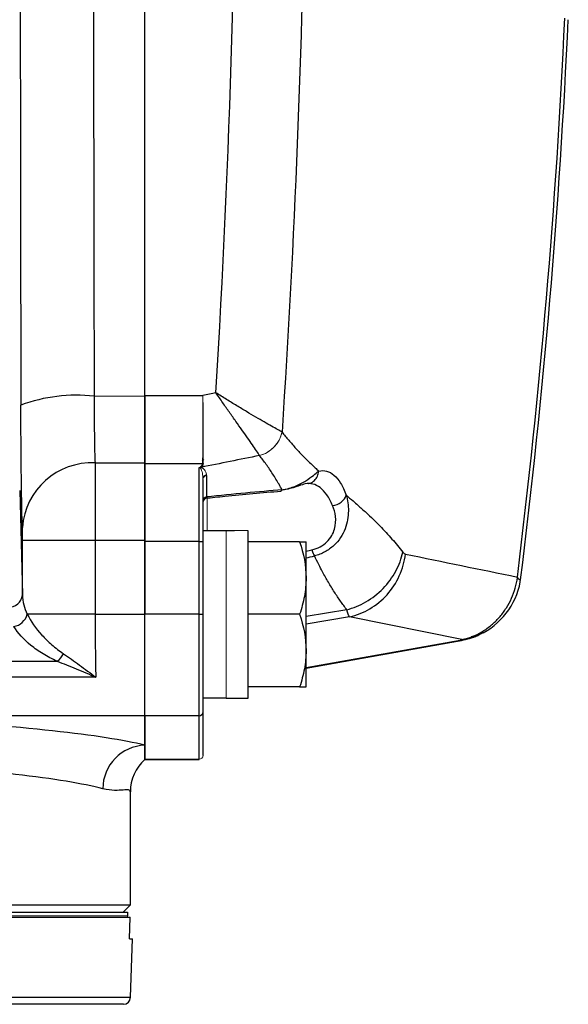
# Model space of a CAD drawing. Units: inches. Extents: x -27.9 to 35.1, y -13.9 to 24.4.
# Drawn here: x 16.1 to 17.6, y -13.5 to -10.8 of the extents above; entities that cross this region are included whole.
import ezdxf

# ---------------------------------------------------------------- set-up
doc = ezdxf.new("R2010")
doc.units = ezdxf.units.IN
doc.header["$MEASUREMENT"] = 0

msp = doc.modelspace()

# ---------------------------------------------------------------- linework, layer by layer
at = {"color": 7, "linetype": 'Continuous', "lineweight": 25}
for p, q in [((16.4838, -11.8665), (16.4838, -10.5509)), ((16.4838, -11.8679), (16.4838, -10.5889)), ((16.3464, -11.8685), (16.4838, -11.8679)), ((16.4838, -11.8665), (16.6413, -11.8665)), ((16.3488, -12.0495), (16.4838, -12.0493)), ((16.4838, -12.262), (16.4838, -12.0523)), ((16.6404, -12.0523), (16.4838, -12.0523)), ((16.6308, -12.262), (16.6308, -12.0618)), ((16.6511, -12.0833), (16.6511, -12.1416)), ((16.6413, -12.094), (16.6413, -12.262)), ((16.1446, -12.1245), (16.1522, -12.4073)), ((16.7043, -12.2333), (16.6413, -12.2333)), ((16.7634, -12.6871), (16.7634, -12.2327)), ((16.1522, -12.4073), (16.1522, -12.2595)), ((16.3491, -12.2595), (16.1522, -12.2595)), ((16.3491, -12.2595), (16.3491, -12.4597)), ((16.4838, -12.2596), (16.3491, -12.2595)), ((16.4838, -12.2596), (16.4838, -12.4597)), ((16.4838, -12.4597), (16.4838, -12.262)), ((16.6308, -12.262), (16.4838, -12.262)), ((16.6308, -12.262), (16.6413, -12.262)), ((16.6308, -12.4597), (16.6308, -12.262)), ((16.6413, -12.262), (16.6413, -12.4597)), ((16.9033, -12.2629), (16.7634, -12.2629)), ((16.9208, -12.3613), (16.9208, -12.2629)), ((16.9208, -12.5581), (16.9208, -12.3613)), ((16.3491, -12.4597), (16.1653, -12.4597)), ((16.3491, -12.4597), (16.4838, -12.4597)), ((16.4838, -12.7347), (16.4838, -12.4597)), ((16.6308, -12.4597), (16.4838, -12.4597)), ((16.6308, -12.7347), (16.6308, -12.4597)), ((16.6308, -12.4597), (16.6413, -12.4597)), ((16.6413, -12.4597), (16.6413, -12.7243)), ((16.9033, -12.4597), (16.7634, -12.4597)), ((17.0313, -12.4475), (16.9208, -12.4655)), ((17.0387, -12.4663), (16.9208, -12.4869)), ((17.3425, -12.5285), (17.0387, -12.4663)), ((17.3795, -12.5164), (17.4014, -12.5087)), ((17.3821, -12.5161), (17.389, -12.514)), ((17.389, -12.514), (17.3978, -12.5112)), ((16.9208, -12.604), (17.3385, -12.5298)), ((16.9208, -12.6055), (17.3407, -12.5309)), ((17.3385, -12.5298), (17.3392, -12.5297)), ((17.3689, -12.5202), (17.3821, -12.5161)), ((16.9208, -12.6566), (16.9208, -12.5581)), ((16.0302, -12.587), (16.2461, -12.587)), ((16.3508, -12.6303), (16.0302, -12.6303)), ((16.9033, -12.6566), (16.7634, -12.6566)), ((16.6413, -12.6861), (16.7043, -12.6861)), ((16.7043, -12.6871), (16.7634, -12.6871)), ((16.6413, -12.7243), (16.6413, -12.8421)), ((16.4838, -12.7347), (16.0459, -12.7347)), ((16.4838, -12.8526), (16.4838, -12.7347)), ((16.6308, -12.7347), (16.4838, -12.7347)), ((16.4838, -12.7347), (16.4838, -12.8145)), ((16.6308, -12.8526), (16.6308, -12.7347)), ((16.4838, -12.8145), (16.4838, -12.8531)), ((16.4838, -12.8526), (16.6308, -12.8526)), ((16.4838, -12.853), (16.6308, -12.853)), ((16.4445, -13.2471), (16.4445, -12.9413)), ((12.1138, -13.2471), (16.4445, -13.2471)), ((16.4248, -13.2668), (16.4445, -13.2471)), ((12.1144, -13.2806), (16.4438, -13.2806)), ((12.121, -13.2668), (16.4372, -13.2668)), ((16.4372, -13.2668), (16.4372, -13.2766)), ((16.4419, -13.3396), (16.4438, -13.2806)), ((16.4419, -13.3396), (16.4506, -13.3396)), ((16.4451, -13.4978), (16.4506, -13.3396)), ((12.1131, -13.4978), (16.4451, -13.4978)), ((16.4255, -13.5168), (15.9582, -13.5168))]:
    msp.add_line(p, q, dxfattribs=at)
at = {"color": 144, "linetype": 'Continuous', "lineweight": 18}
for p, q in [((16.6531, -12.1401), (16.6531, -12.2333)), ((16.7043, -12.2334), (16.7043, -12.2333)), ((16.7043, -12.6871), (16.7043, -12.2334)), ((16.6308, -12.853), (16.6308, -12.8526)), ((16.6413, -12.8421), (16.6413, -12.8425)), ((12.121, -13.2766), (16.4372, -13.2766)), ((16.4372, -13.2766), (16.4372, -13.2806))]:
    msp.add_line(p, q, dxfattribs=at)
at = {"color": 144, "linetype": 'Continuous', "lineweight": 18, "flags": 128}
msp.add_lwpolyline([(16.6423, -12.0509), (16.6419, -12.0475), (16.6419, -12.0475), (16.6419, -12.0475)], dxfattribs=at)
at = {"color": 7, "linetype": 'Continuous', "lineweight": 25}
for centre, radius, start, end in [((-2.0201, -9.94), 19.6628, 352.93364, 357.36376), ((-2.0201, -9.94), 19.6724, 352.91512, 357.35416), ((16.2992, -12.3098), 0.4439, 83.903, 109.9429), ((16.3401, -12.238), 0.1887, 87.3339, 175.9053), ((16.6525, -12.1527), 0.0112, 97.2984, 178.1141), ((16.6531, -12.1564), 0.0118, 95.1423, 179.9793), ((17.3076, -12.3363), 0.1969, 298.2842, 353.1429), ((16.1154, -12.4034), 0.037, 266.0653, 353.9144), ((16.1213, -12.4477), 0.0456, 279.1877, 344.7001), ((17.3151, -12.3519), 0.1795, 292.3131, 294.5805), ((16.2138, -12.5422), 0.0552, 305.7331, 333.7478), ((16.6309, -12.7242), 0.0105, 269.9372, 359.9371), ((16.4882, -12.9328), 0.1184, 92.1056, 179.7789), ((16.5623, -12.941), 0.1178, 131.7315, 179.9691), ((16.4255, -13.4971), 0.0197, 270, 358)]:
    msp.add_arc(centre, radius, start, end, dxfattribs=at)
at = {"color": 144, "linetype": 'Continuous', "lineweight": 18}
for centre, radius, start, end in [((16.7726, -11.9476), 0.0849, 285.1082, 347.4599), ((16.6521, -12.0924), 0.0108, 104.5147, 178.0413), ((16.6525, -12.0944), 0.0112, 97.2984, 178.1141), ((16.6309, -12.8421), 0.0105, 269.9372, 359.9371)]:
    msp.add_arc(centre, radius, start, end, dxfattribs=at)
at = {"color": 7, "linetype": 'Continuous', "lineweight": 25}
for centre, major_axis, ratio, start_param, end_param in [((16.4241, -9.94), (0, 15.9461), 0.017455, 1.448041, 1.693551), ((60.2984, -9.94), (87.9664, 14.5924), 0.067314, 2.078458, 2.078918), ((60.3394, -10.1546), (87.9667, 14.3716), 0.066358, 2.077771, 2.07986), ((15.1779, -12.4955), (2.2327, 0.3648), 0.066358, 0.709522, 0.839403), ((15.171, -12.4597), (2.2327, 0.328), 0.060018, 5.604145, 5.61552), ((15.1779, -12.4955), (2.2327, 0.3648), 0.066358, 5.597207, 5.613589), ((16.3491, -12.4046), (0.1969, 0), 0.779289, 3.159046, 3.508967), ((16.3573, -12.4597), (0, 0.2756), 0.029923, 1.570796, 2.238077), ((14.2791, -12.8539), (2.2835, 0), 0.066325, 0.263373, 0.82299), ((14.2791, -12.9718), (2.1654, 0), 0.069943, 0.263373, 0.82299)]:
    msp.add_ellipse(centre, major_axis=major_axis, ratio=ratio, start_param=start_param, end_param=end_param, dxfattribs=at)
at = {"color": 144, "linetype": 'Continuous', "lineweight": 18}
for centre, start_param, end_param in [((16.8303, -12.4597), 1.622768, 1.6687), ((16.6373, -12.4597), 1.495879, 1.518825)]:
    msp.add_ellipse(centre, major_axis=(1.2894, 0), ratio=0.176327, start_param=start_param, end_param=end_param, dxfattribs=at)
at = {"color": 7, "linetype": 'Continuous', "lineweight": 25}
for points in [[(16.6764, -11.8593), (16.7149, -11.2225), (16.7346, -10.5828), (16.7346, -9.94)], [(16.9183, -10.3994), (16.9106, -10.9238), (16.8895, -11.446), (16.8556, -11.9661)], [(16.3445, -10.589), (16.3448, -11.0168), (16.3454, -11.4433), (16.3464, -11.8685)], [(16.9033, -12.2629), (16.914, -12.2951), (16.9208, -12.3278), (16.9208, -12.3613)], [(16.9365, -12.2851), (16.939, -12.2925), (16.9414, -12.2984), (16.9433, -12.3015)], [(17.1829, -12.2915), (17.1852, -12.2944), (17.1876, -12.2961), (17.1903, -12.2967)], [(17.1903, -12.2967), (17.2913, -12.3173), (17.3923, -12.338), (17.4933, -12.3589)], [(17.4933, -12.359), (17.4934, -12.3592), (17.4934, -12.3594), (17.4935, -12.3597)], [(16.9033, -12.4597), (16.914, -12.4919), (16.9208, -12.5246), (16.9208, -12.5581)], [(17.0387, -12.4663), (17.036, -12.4636), (17.0335, -12.4573), (17.0313, -12.4475)], [(17.3425, -12.5285), (17.3453, -12.5279), (17.3483, -12.5272), (17.3512, -12.5264)], [(16.4445, -12.9413), (16.4445, -12.9413), (16.4445, -12.9412), (16.4444, -12.9409)]]:
    msp.add_open_spline(points, degree=3, dxfattribs=at)
for points, knots in [([(16.3464, -11.8685), (16.3464, -11.8876), (16.3464, -11.9062), (16.3466, -11.933), (16.3466, -11.9419), (16.3468, -11.9588), (16.3469, -11.9669), (16.3471, -11.9825), (16.3472, -11.99), (16.3475, -12.0043), (16.3476, -12.0111), (16.3481, -12.03), (16.3484, -12.0407), (16.3488, -12.0495)], [0, 0, 0, 0, 0.25, 0.25, 0.375, 0.375, 0.5, 0.5, 0.625, 0.625, 0.75, 0.75, 1, 1, 1, 1]), ([(16.4838, -12.0523), (16.4838, -12.0509), (16.4838, -12.0481), (16.4838, -12.0436), (16.4838, -12.0389), (16.4838, -12.0338), (16.4838, -12.0239), (16.4838, -12.0077), (16.4838, -11.9835), (16.4838, -11.9568), (16.4838, -11.9329), (16.4838, -11.913), (16.4838, -11.8977), (16.4838, -11.8822), (16.4838, -11.8717), (16.4838, -11.8665)], [0, 0, 0, 0, 0.03752, 0.075046, 0.112631, 0.150326, 0.188184, 0.323216, 0.458688, 0.593832, 0.729321, 0.797064, 0.864568, 0.932119, 1, 1, 1, 1]), ([(16.4838, -11.8679), (16.4838, -11.8872), (16.4838, -11.9058), (16.4838, -11.9326), (16.4838, -11.9415), (16.4838, -11.9585), (16.4838, -11.9667), (16.4838, -11.9824), (16.4838, -11.9899), (16.4838, -12.0041), (16.4838, -12.011), (16.4838, -12.0299), (16.4838, -12.0406), (16.4838, -12.0493)], [0, 0, 0, 0, 0.25, 0.25, 0.375, 0.375, 0.5, 0.5, 0.625, 0.625, 0.75, 0.75, 1, 1, 1, 1]), ([(16.8555, -11.966), (16.8489, -11.9621), (16.8393, -11.9567), (16.8148, -11.9427), (16.8005, -11.9346), (16.7766, -11.9206), (16.7682, -11.9156), (16.7509, -11.9053), (16.742, -11.9), (16.7237, -11.8889), (16.7144, -11.8832), (16.7002, -11.8743), (16.6955, -11.8714), (16.686, -11.8654), (16.6811, -11.8623), (16.6764, -11.8593)], [0, 0, 0, 0, 0.25, 0.25, 0.5, 0.5, 0.625, 0.625, 0.75, 0.75, 0.875, 0.875, 0.9375, 0.9375, 1, 1, 1, 1]), ([(16.7947, -12.0295), (16.7901, -12.0219), (16.7835, -12.0121), (16.7671, -11.9884), (16.7575, -11.975), (16.7418, -11.9528), (16.7362, -11.9449), (16.7249, -11.9289), (16.7191, -11.9207), (16.7072, -11.9038), (16.7011, -11.8951), (16.6919, -11.8818), (16.6888, -11.8773), (16.6826, -11.8683), (16.6795, -11.8638), (16.6764, -11.8593)], [0, 0, 0, 0, 0.25, 0.25, 0.5, 0.5, 0.625, 0.625, 0.75, 0.75, 0.875, 0.875, 0.9375, 0.9375, 1, 1, 1, 1]), ([(16.1519, -12.2245), (16.1513, -12.2083), (16.1508, -12.1886), (16.1501, -12.1541), (16.1499, -12.1416), (16.1495, -12.1154), (16.1493, -12.1017), (16.149, -12.073), (16.1488, -12.0581), (16.1485, -12.0271), (16.1484, -12.011), (16.1481, -11.9617), (16.1479, -11.9277), (16.1478, -11.8926)], [0, 0, 0, 0, 0.25, 0.25, 0.375, 0.375, 0.5, 0.5, 0.625, 0.625, 0.75, 0.75, 1, 1, 1, 1]), ([(16.8556, -11.9661), (16.8585, -11.9697), (16.8645, -11.9772), (16.8737, -11.9882), (16.8833, -11.9992), (16.8931, -12.0101), (16.9034, -12.0211), (16.9139, -12.032), (16.9249, -12.0429), (16.9354, -12.0531), (16.9455, -12.0626), (16.9519, -12.0685), (16.9552, -12.0715)], [0, 0, 0, 0, 0.091376, 0.185608, 0.282704, 0.382677, 0.485534, 0.591285, 0.699936, 0.811495, 0.903031, 1, 1, 1, 1]), ([(16.856, -12.1222), (16.8532, -12.1173), (16.8477, -12.1076), (16.8392, -12.0934), (16.8306, -12.0797), (16.8218, -12.0665), (16.813, -12.0537), (16.8041, -12.0415), (16.7979, -12.0335), (16.7948, -12.0296)], [0, 0, 0, 0, 0.1556016, 0.3069334, 0.4540073, 0.5968361, 0.7354339, 0.8698163, 1, 1, 1, 1]), ([(16.3488, -12.0495), (16.3489, -12.0595), (16.3489, -12.0718), (16.349, -12.0939), (16.349, -12.1018), (16.349, -12.1185), (16.349, -12.1273), (16.3491, -12.1456), (16.3491, -12.1552), (16.3491, -12.1751), (16.3491, -12.1852), (16.3491, -12.2059), (16.3491, -12.2164), (16.3491, -12.2378), (16.3491, -12.2487), (16.3491, -12.2595)], [0, 0, 0, 0, 0.25, 0.25, 0.375, 0.375, 0.5, 0.5, 0.625, 0.625, 0.75, 0.75, 0.875, 0.875, 1, 1, 1, 1]), ([(16.4838, -12.0493), (16.4838, -12.0593), (16.4838, -12.0716), (16.4838, -12.0936), (16.4838, -12.1016), (16.4838, -12.1183), (16.4838, -12.1271), (16.4838, -12.1454), (16.4838, -12.155), (16.4838, -12.175), (16.4838, -12.1851), (16.4838, -12.2058), (16.4838, -12.2164), (16.4838, -12.2378), (16.4838, -12.2487), (16.4838, -12.2596)], [0, 0, 0, 0, 0.25, 0.25, 0.375, 0.375, 0.5, 0.5, 0.625, 0.625, 0.75, 0.75, 0.875, 0.875, 1, 1, 1, 1]), ([(16.856, -12.1222), (16.8687, -12.1203), (16.881, -12.1167), (16.8972, -12.1102), (16.9022, -12.1078), (16.9117, -12.1029), (16.9161, -12.1003), (16.9281, -12.0927), (16.9347, -12.0877), (16.9462, -12.0787), (16.951, -12.0747), (16.9553, -12.0715)], [0, 0, 0, 0, 0.25, 0.25, 0.375, 0.375, 0.5, 0.5, 0.75, 0.75, 1, 1, 1, 1]), ([(16.9272, -12.105), (16.9287, -12.1048), (16.9347, -12.104), (16.9438, -12.0973), (16.9526, -12.0859), (16.9543, -12.0763), (16.9552, -12.0715)], [0, 0, 0, 0, 0.099043, 0.399362, 0.699681, 1, 1, 1, 1]), ([(16.9552, -12.0715), (16.9698, -12.0679), (16.9836, -12.0716), (17.0027, -12.0881), (17.0087, -12.0954), (17.0199, -12.1134), (17.025, -12.1241), (17.0297, -12.1367)], [0, 0, 0, 0, 0.5, 0.5, 0.75, 0.75, 1, 1, 1, 1]), ([(16.9181, -12.1065), (16.9157, -12.1071), (16.9074, -12.1092), (16.8919, -12.1149), (16.8712, -12.121), (16.8592, -12.1225), (16.8555, -12.1229)], [0, 0, 0, 0, 0.1852376, 0.6420244, 0.8897946, 1, 1, 1, 1]), ([(16.9925, -12.1651), (16.9878, -12.1538), (16.9826, -12.1441), (16.9715, -12.1279), (16.9654, -12.1214), (16.9463, -12.1066), (16.9326, -12.1034), (16.918, -12.1065)], [0, 0, 0, 0, 0.25, 0.25, 0.5, 0.5, 1, 1, 1, 1]), ([(16.9269, -12.1057), (16.9272, -12.1056), (16.9281, -12.1053), (16.9282, -12.1054), (16.9282, -12.1055)], [0, 0, 0, 0, 0.358775, 1, 1, 1, 1]), ([(16.647, -12.1451), (16.6649, -12.1433), (16.7337, -12.1363), (16.802, -12.1302), (16.8525, -12.1257)], [0, 0, 0, 0, 0.2615272, 1, 1, 1, 1]), ([(16.6511, -12.1416), (16.6512, -12.1424), (16.6514, -12.1443), (16.6517, -12.1442), (16.6519, -12.1441)], [0, 0, 0, 0, 0.410885, 1, 1, 1, 1]), ([(16.8524, -12.1256), (16.8526, -12.1256), (16.8533, -12.1258), (16.8545, -12.1248), (16.8555, -12.1231), (16.856, -12.1222)], [0, 0, 0, 0, 0.089674, 0.544837, 1, 1, 1, 1]), ([(17.0299, -12.1367), (17.0334, -12.1497), (17.0356, -12.1642), (17.0353, -12.1875), (17.0346, -12.1954), (17.0317, -12.2115), (17.0295, -12.2198), (17.0232, -12.2361), (17.0191, -12.2441), (17.0089, -12.2595), (17.0027, -12.2669), (16.9885, -12.28), (16.9804, -12.2859), (16.9672, -12.2929), (16.9627, -12.295), (16.9532, -12.2987), (16.9483, -12.3003), (16.9433, -12.3015)], [0, 0, 0, 0, 0.25, 0.25, 0.375, 0.375, 0.5, 0.5, 0.625, 0.625, 0.75, 0.75, 0.875, 0.875, 0.9375, 0.9375, 1, 1, 1, 1]), ([(16.9925, -12.1651), (17.0009, -12.1641), (17.0093, -12.1608), (17.0226, -12.1506), (17.0275, -12.1438), (17.0297, -12.1367)], [0, 0, 0, 0, 0.5, 0.5, 1, 1, 1, 1]), ([(17.0297, -12.1367), (17.0358, -12.1419), (17.0463, -12.151), (17.0642, -12.1667), (17.0824, -12.1832), (17.1022, -12.2017), (17.1203, -12.2197), (17.1373, -12.2374), (17.1533, -12.2553), (17.1685, -12.2731), (17.1782, -12.2854), (17.1829, -12.2915)], [0, 0, 0, 0, 0.1158027, 0.2005663, 0.341332, 0.4670663, 0.5831287, 0.6944322, 0.8009964, 0.9028438, 1, 1, 1, 1]), ([(16.9365, -12.2851), (16.9445, -12.2833), (16.952, -12.2805), (16.9657, -12.2732), (16.972, -12.2685), (16.9825, -12.2583), (16.9869, -12.2525), (16.9937, -12.2407), (16.9961, -12.2347), (17.0012, -12.2165), (17.0016, -12.205), (16.9991, -12.1835), (16.9963, -12.1738), (16.9927, -12.1651)], [0, 0, 0, 0, 0.125, 0.125, 0.25, 0.25, 0.375, 0.375, 0.5, 0.5, 0.75, 0.75, 1, 1, 1, 1]), ([(16.1522, -12.2595), (16.1522, -12.2523), (16.1522, -12.2451), (16.1521, -12.236), (16.1521, -12.2331), (16.152, -12.2282), (16.1519, -12.2262), (16.1519, -12.2245)], [0, 0, 0, 0, 0.5, 0.5, 0.75, 0.75, 1, 1, 1, 1]), ([(16.9033, -12.2629), (16.9086, -12.2629), (16.9131, -12.2629), (16.9192, -12.2629), (16.9208, -12.2629), (16.9208, -12.2629)], [0, 0, 0, 0, 0.5, 0.5, 1, 1, 1, 1]), ([(17.0313, -12.4475), (17.0284, -12.4438), (17.0225, -12.4361), (17.0141, -12.4243), (17.0057, -12.4121), (16.9974, -12.3994), (16.9892, -12.3863), (16.9811, -12.3727), (16.9731, -12.3587), (16.9644, -12.3429), (16.9544, -12.3237), (16.9474, -12.3094), (16.9435, -12.3014)], [0, 0, 0, 0, 0.080219, 0.162923, 0.248119, 0.335816, 0.426022, 0.518743, 0.613986, 0.711756, 0.841025, 1, 1, 1, 1]), ([(17.0313, -12.4475), (17.0485, -12.4429), (17.0661, -12.4357), (17.0996, -12.4162), (17.1154, -12.4039), (17.143, -12.3756), (17.1547, -12.3595), (17.1728, -12.3259), (17.1791, -12.3085), (17.1829, -12.2915)], [0, 0, 0, 0, 0.25, 0.25, 0.5, 0.5, 0.75, 0.75, 1, 1, 1, 1]), ([(17.0387, -12.4663), (17.0579, -12.4622), (17.0766, -12.4549), (17.1109, -12.4346), (17.1267, -12.4217), (17.1537, -12.3915), (17.1649, -12.3742), (17.1819, -12.337), (17.1876, -12.317), (17.1903, -12.2967)], [0, 0, 0, 0, 0.25, 0.25, 0.5, 0.5, 0.75, 0.75, 1, 1, 1, 1]), ([(16.9208, -12.3613), (16.9208, -12.3696), (16.9204, -12.378), (16.9188, -12.3946), (16.9176, -12.4029), (16.913, -12.4275), (16.9086, -12.4437), (16.9033, -12.4597)], [0, 0, 0, 0, 0.25, 0.25, 0.5, 0.5, 1, 1, 1, 1]), ([(17.3512, -12.5264), (17.3695, -12.5215), (17.3867, -12.5139), (17.4108, -12.4985), (17.4186, -12.4927), (17.4332, -12.4799), (17.44, -12.4731), (17.4526, -12.4584), (17.4584, -12.4505), (17.4688, -12.4339), (17.4734, -12.4253), (17.4814, -12.4074), (17.4848, -12.398), (17.4901, -12.3791), (17.4921, -12.3695), (17.4935, -12.3597)], [0, 0, 0, 0, 0.25, 0.25, 0.375, 0.375, 0.5, 0.5, 0.625, 0.625, 0.75, 0.75, 0.875, 0.875, 1, 1, 1, 1]), ([(17.4935, -12.3597), (17.4936, -12.36), (17.4941, -12.3616), (17.497, -12.3639), (17.5016, -12.3668), (17.5003, -12.3663), (17.4997, -12.3661)], [0, 0, 0, 0, 0.026634, 0.1306604, 0.5442629, 1, 1, 1, 1]), ([(16.1653, -12.4597), (16.1747, -12.4793), (16.1882, -12.498), (16.2131, -12.5251), (16.2222, -12.5339), (16.2416, -12.5508), (16.252, -12.559), (16.2633, -12.5666)], [0, 0, 0, 0, 0.5, 0.5, 0.75, 0.75, 1, 1, 1, 1]), ([(16.2461, -12.587), (16.2324, -12.5808), (16.2197, -12.5741), (16.1961, -12.5598), (16.1852, -12.5521), (16.1553, -12.5283), (16.1395, -12.5112), (16.1286, -12.4927)], [0, 0, 0, 0, 0.25, 0.25, 0.5, 0.5, 1, 1, 1, 1]), ([(17.3832, -12.5181), (17.3814, -12.5188), (17.3788, -12.5198), (17.3761, -12.5209), (17.3751, -12.5212), (17.375, -12.5213), (17.3749, -12.5213), (17.3749, -12.5213), (17.3749, -12.5213), (17.3749, -12.5213), (17.3749, -12.5213), (17.3749, -12.5213), (17.375, -12.5213), (17.3751, -12.5213), (17.3755, -12.5211), (17.3802, -12.5194), (17.3892, -12.516), (17.3969, -12.511), (17.4008, -12.5085)], [0, 0, 0, 0, 0.148004, 0.22269, 0.230773, 0.233557, 0.234084, 0.234357, 0.234533, 0.234714, 0.234908, 0.235202, 0.235788, 0.237308, 0.242788, 0.274091, 0.634458, 1, 1, 1, 1]), ([(17.3361, -12.5317), (17.3437, -12.5302), (17.3586, -12.5273), (17.3727, -12.5221), (17.3795, -12.5195)], [0, 0, 0, 0, 0.512645, 1, 1, 1, 1]), ([(17.3392, -12.5297), (17.3393, -12.5297), (17.3394, -12.5297), (17.3395, -12.5296), (17.34, -12.5295), (17.3403, -12.5294), (17.3407, -12.5292), (17.3414, -12.529), (17.3419, -12.5287), (17.3425, -12.5285)], [0, 0, 0, 0, 0.0000116252, 0.0000116252, 0.0000116252, 0.0000621882, 0.0000621882, 0.0000621882, 0.0001631154, 0.0001631154, 0.0001631154, 0.0001631154]), ([(17.3409, -12.5306), (17.341, -12.5307), (17.3418, -12.5312), (17.3421, -12.5304), (17.3392, -12.5297), (17.3392, -12.5297)], [0, 0, 0, 0, 0.045999, 0.976826, 1, 1, 1, 1]), ([(16.2633, -12.5666), (16.2776, -12.5763), (16.2922, -12.5866), (16.3214, -12.608), (16.3361, -12.619), (16.3508, -12.6303)], [0, 0, 0, 0, 0.5, 0.5, 1, 1, 1, 1]), ([(16.9208, -12.5581), (16.9208, -12.5665), (16.9204, -12.5749), (16.9188, -12.5915), (16.9176, -12.5997), (16.913, -12.6243), (16.9086, -12.6405), (16.9033, -12.6566)], [0, 0, 0, 0, 0.25, 0.25, 0.5, 0.5, 1, 1, 1, 1]), ([(16.2461, -12.587), (16.263, -12.5933), (16.2803, -12.6002), (16.3154, -12.6146), (16.3331, -12.6222), (16.3508, -12.6303)], [0, 0, 0, 0, 0.5, 0.5, 1, 1, 1, 1]), ([(16.9033, -12.6566), (16.9086, -12.6566), (16.9131, -12.6566), (16.9192, -12.6566), (16.9208, -12.6566), (16.9208, -12.6566)], [0, 0, 0, 0, 0.5, 0.5, 1, 1, 1, 1]), ([(16.4444, -12.9409), (16.4442, -12.9379), (16.4425, -12.9363), (16.436, -12.9352), (16.4312, -12.9356), (16.4188, -12.9367), (16.4111, -12.9372), (16.3927, -12.9366), (16.382, -12.9355), (16.3698, -12.9324)], [0, 0, 0, 0, 0.25, 0.25, 0.5, 0.5, 0.75, 0.75, 1, 1, 1, 1])]:
    msp.add_open_spline(points, degree=3, knots=knots, dxfattribs=at)
at = {"color": 144, "linetype": 'Continuous', "lineweight": 18}
for points, knots in [([(16.6404, -12.0523), (16.6404, -12.0477), (16.6404, -12.0427), (16.6405, -12.0315), (16.6406, -12.0254), (16.6407, -12.006), (16.6407, -11.9915), (16.641, -11.9671), (16.6411, -11.9587), (16.6411, -11.9412), (16.641, -11.9323), (16.6411, -11.914), (16.6411, -11.9048), (16.6413, -11.8859), (16.6414, -11.8762), (16.6413, -11.8665)], [0, 0, 0, 0, 0.125, 0.125, 0.25, 0.25, 0.5, 0.5, 0.625, 0.625, 0.75, 0.75, 0.875, 0.875, 1, 1, 1, 1]), ([(16.6421, -12.0522), (16.6421, -12.0477), (16.6421, -12.0426), (16.6421, -12.0315), (16.6421, -12.0255), (16.642, -12.0061), (16.6418, -11.9916), (16.6419, -11.9674), (16.6419, -11.959), (16.6418, -11.9416), (16.6416, -11.9326), (16.6415, -11.9052), (16.6414, -11.886), (16.6413, -11.8665)], [0, 0, 0, 0, 0.125, 0.125, 0.25, 0.25, 0.5, 0.5, 0.625, 0.625, 0.75, 0.75, 1, 1, 1, 1]), ([(16.8556, -11.9661), (16.8542, -11.9729), (16.8517, -11.98), (16.8445, -11.9937), (16.8398, -12.0002), (16.8288, -12.0118), (16.8224, -12.0168), (16.8089, -12.0248), (16.8018, -12.0277), (16.7948, -12.0296)], [0, 0, 0, 0, 0.25, 0.25, 0.5, 0.5, 0.75, 0.75, 1, 1, 1, 1]), ([(16.6308, -12.0618), (16.6334, -12.0604), (16.6357, -12.0589), (16.6392, -12.0557), (16.6404, -12.054), (16.6404, -12.0523)], [0, 0, 0, 0, 0.5, 0.5, 1, 1, 1, 1]), ([(16.6333, -12.0626), (16.6326, -12.0625), (16.6318, -12.0622), (16.6311, -12.0619), (16.631, -12.0618), (16.6309, -12.0618), (16.6308, -12.0618)], [0, 0, 0, 0, 0.00007377859, 0.00007377859, 0.00007377859, 0.00008183484, 0.00008183484, 0.00008183484, 0.00008183484]), ([(16.6421, -12.0522), (16.6421, -12.0538), (16.6412, -12.0555), (16.6383, -12.0587), (16.6363, -12.0602), (16.634, -12.0616)], [0, 0, 0, 0, 0.5, 0.5, 1, 1, 1, 1]), ([(16.6352, -12.0617), (16.6363, -12.0618), (16.6372, -12.0621), (16.6387, -12.0627), (16.6394, -12.0631), (16.6412, -12.0642), (16.6422, -12.065), (16.6449, -12.0676), (16.6463, -12.0694), (16.6498, -12.0751), (16.6511, -12.079), (16.6511, -12.0833)], [0, 0, 0, 0, 0.0625, 0.0625, 0.125, 0.125, 0.25, 0.25, 0.5, 0.5, 1, 1, 1, 1]), ([(16.6434, -12.0398), (16.6427, -12.0405), (16.6413, -12.0417), (16.6397, -12.0429), (16.6389, -12.0434)], [0, 0, 0, 0, 0.487694, 1, 1, 1, 1]), ([(16.6413, -12.094), (16.6413, -12.0881), (16.6407, -12.0825), (16.6391, -12.0746), (16.6385, -12.072), (16.6372, -12.0684), (16.6368, -12.0672), (16.636, -12.0654), (16.6357, -12.0649), (16.6349, -12.0638), (16.6346, -12.0633), (16.6339, -12.0629)], [0, 0, 0, 0, 0.5, 0.5, 0.75, 0.75, 0.875, 0.875, 0.9375, 0.9375, 1, 1, 1, 1])]:
    msp.add_open_spline(points, degree=3, knots=knots, dxfattribs=at)
for points in [[(16.634, -12.0616), (16.6344, -12.0616), (16.6348, -12.0616), (16.6352, -12.0617)], [(16.6339, -12.0629), (16.6337, -12.0628), (16.6335, -12.0627), (16.6333, -12.0626)]]:
    msp.add_open_spline(points, degree=3, dxfattribs=at)

doc.saveas('drawing.dxf')
